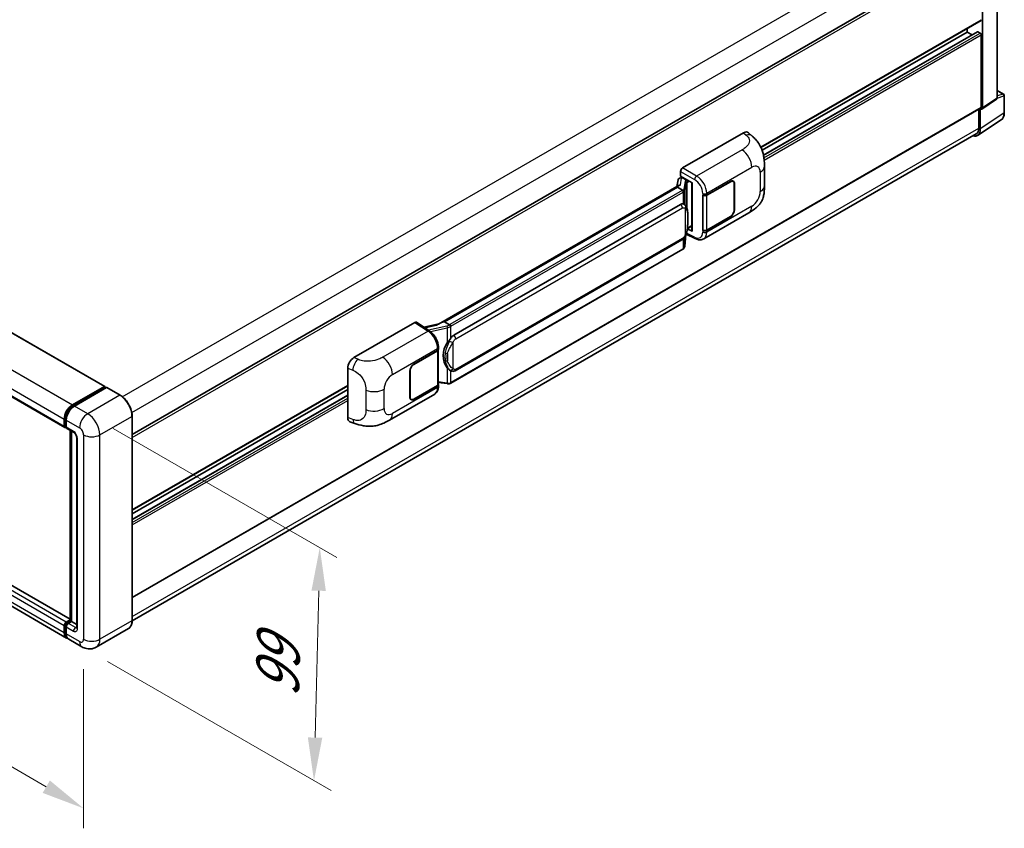
# Model space of a CAD drawing. Units: millimetres. Extents: x -2 to 12385, y 2 to 1688.
# Drawn here: x 823 to 1051, y 180 to 367 of the extents above; entities that cross this region are included whole.
import ezdxf

# ---------------------------------------------------------------- set-up
doc = ezdxf.new("R2010")
doc.units = ezdxf.units.MM
for name, color, linetype, lineweight in [('Dimension (ISO)', 7, 'Continuous', 18), ('Visible (ISO)', 7, 'Continuous', 35), ('Visible Narrow (ISO)', 7, 'Continuous', 25)]:
    doc.layers.add(name, color=color, linetype=linetype, lineweight=lineweight)
doc.styles.add('Note Text (TK)', font='MS PGothic.ttf')
doc.dimstyles.new('Default - Method 1b (TK)', dxfattribs={"dimscale": 4, "dimtxt": 2.5, "dimasz": 2.5, "dimexe": 1, "dimexo": 1.5, "dimgap": 1, "dimtad": 1, "dimtoh": 1, "dimrnd": 1e-08, "dimdsep": 46, "dimtxsty": 'Note Text (TK)', "dimcen": 0.09, "dimdle": 5, "dimclrd": 100, "dimclre": 100, "dimclrt": 7, "dimadec": 1, "dimazin": 1, "dimtfac": 1, "dimtmove": 0, "dimatfit": 3, "dimfxl": 1, "dimtolj": 1, "dimlwd": -1, "dimlwe": -1, "dimarcsym": 0})

# ---------------------------------------------------------------- blocks, each defined once
blk = doc.blocks.new('*D31')
at = {"layer": 'Defpoints', "color": 0}
for p in [(638.56, 339.65), (838.27, 223.7), (838.27, 184.51)]:
    blk.add_point(p, dxfattribs=at)
at = {"layer": 'Dimension (ISO)', "color": 100}
for p, q in [((638.56, 332.71), (638.56, 295.83)), ((647.21, 295.43), (829.62, 189.53)), ((838.27, 216.77), (838.27, 179.89))]:
    blk.add_line(p, q, dxfattribs=at)
for points in [[(648.04, 296.88), (646.37, 293.99), (638.56, 300.45)], [(830.46, 190.97), (828.79, 188.09), (838.27, 184.51)]]:
    blk.add_solid(points, dxfattribs=at)
at = {"layer": 'Dimension (ISO)', "color": 7, "insert": (734.14, 255.37), "char_height": 10, "attachment_point": 4, "rotation": 329.863, "style": 'Note Text (TK)'}
blk.add_mtext('\\A1;{\\Q-30.137;\\W0.815;\\H0.816x; \\fＭＳ Ｐゴシック|b0|i0;\\H10.0000;430}', dxfattribs=at)
blk = doc.blocks.new('*D32')
at = {"layer": 'Defpoints', "color": 0}
for p in [(839.22, 275.96), (837.88, 221.94), (891.62, 190.91)]:
    blk.add_point(p, dxfattribs=at)
at = {"layer": 'Dimension (ISO)', "color": 100}
for p, q in [((845.13, 272.54), (896.9, 242.66)), ((892.71, 234.94), (891.87, 200.91)), ((843.8, 218.52), (895.57, 188.63))]:
    blk.add_line(p, q, dxfattribs=at)
for points in [[(891.04, 234.98), (894.37, 234.9), (892.96, 244.93)], [(890.2, 200.95), (893.54, 200.87), (891.62, 190.91)]]:
    blk.add_solid(points, dxfattribs=at)
at = {"layer": 'Dimension (ISO)', "color": 7, "insert": (883.05, 208.25), "char_height": 10, "attachment_point": 4, "rotation": 88.5861, "style": 'Note Text (TK)'}
blk.add_mtext('\\A1;{\\Q28.586;\\W0.828;\\H0.816x; \\fＭＳ Ｐゴシック|b0|i0;\\H10.0000;99}', dxfattribs=at)

msp = doc.modelspace()

# ---------------------------------------------------------------- linework, layer by layer
at = {"layer": 'Visible (ISO)'}
for p, q in [((653.2049, 391.9668), (843.1809, 282.2841)), ((1049.8098, 349.1138), (1049.8098, 385.8439)), ((849.5173, 271.1339), (1045.7596, 384.4344)), ((1046.3977, 346.8587), (1046.3977, 383.8739)), ((643.9563, 382.4797), (833.9323, 272.797)), ((995.1141, 337.6862), (1046.093, 367.1189)), ((1042.8622, 364.4138), (1042.8622, 365.2536)), ((995.3985, 337.0106), (1042.8622, 364.4138)), ((995.719, 335.8752), (1045.2606, 364.4781)), ((1044.0057, 363.7536), (1042.8622, 364.4138)), ((1045.9263, 364.1416), (1045.3606, 364.4682)), ((1046.162, 346.9952), (1046.162, 363.7333)), ((1049.8098, 350.8975), (1051.3164, 350.0276)), ((1051.4831, 345.7031), (1051.4831, 349.7389)), ((849.5173, 233.3495), (1046.093, 346.8426)), ((1045.9263, 341.9584), (1045.9263, 346.5869)), ((1045.9263, 346.5869), (1045.9266, 346.5867)), ((1046.2712, 346.5607), (1049.6832, 348.8158)), ((1045.5727, 346.5422), (1045.5727, 342.1642)), ((1045.2936, 340.4684), (1050.7641, 344.084)), ((1044.9514, 340.7909), (849.5159, 227.9561)), ((976.9831, 332.9104), (991.1086, 341.0658)), ((992.2457, 341.0862), (993.0202, 340.3845)), ((835.1832, 228.3316), (645.3796, 337.9147)), ((834.3465, 223.9803), (644.3705, 333.6631)), ((995.9404, 328.7923), (995.9404, 333.2964)), ((976.3579, 330.5703), (976.7139, 330.6525)), ((976.512, 331.0054), (976.512, 332.0944)), ((976.512, 331.0054), (979.1952, 329.4563)), ((976.6718, 330.6428), (976.906, 330.778)), ((976.1915, 328.8972), (920.4862, 296.7357)), ((975.8096, 328.4226), (921.8243, 297.2542)), ((975.9591, 330.1511), (975.6831, 328.6037)), ((975.8096, 328.4226), (975.8029, 328.4535)), ((976.9799, 327.7469), (975.8096, 328.4226)), ((976.9881, 330.5999), (977.9309, 330.0556)), ((979.0976, 329.5126), (979.0976, 318.3638)), ((979.1952, 329.4563), (979.1952, 318.2344)), ((982.5777, 326.6147), (988.0614, 329.7807)), ((982.6049, 326.5759), (988.0614, 329.7263)), ((988.6947, 329.789), (988.4866, 329.9092)), ((988.9571, 329.2091), (988.9571, 323.2215)), ((989.0042, 329.2364), (989.0042, 323.2487)), ((981.6346, 326.6145), (981.6516, 326.6053)), ((981.6346, 318.4495), (981.6346, 326.6145)), ((981.6621, 326.5759), (981.6844, 326.5888)), ((981.6621, 318.5198), (981.6621, 326.5759)), ((923.981, 294.1583), (976.4813, 324.4694)), ((977.2698, 324.4946), (977.2572, 324.5018)), ((981.868, 316.4935), (992.3256, 322.5312)), ((988.0614, 321.6157), (982.5777, 318.4497)), ((988.0614, 321.6702), (982.6049, 318.5198)), ((978.0952, 318.8789), (979.0976, 319.4577)), ((977.5031, 314.8171), (977.7481, 317.4891)), ((977.7963, 317.6074), (979.925, 316.5443)), ((979.1952, 318.2344), (978.0779, 318.7924)), ((978.088, 318.8722), (978.1017, 318.885)), ((981.7116, 318.494), (981.6346, 318.4495)), ((981.6516, 318.4404), (981.6346, 318.4495)), ((924.3143, 285.9331), (976.8147, 316.2442)), ((977.0474, 314.0554), (923.2769, 283.011)), ((900.8684, 288.9656), (914.994, 297.121)), ((915.3386, 297.147), (918.3816, 295.1358)), ((920.5657, 296.7817), (917.0812, 295.9952)), ((921.7508, 297.2465), (921.8243, 297.2542)), ((921.8243, 297.2542), (922.9947, 296.5785)), ((914.758, 287.459), (920.2417, 290.625)), ((914.758, 287.4045), (920.2145, 290.5548)), ((920.4098, 290.7883), (920.4098, 282.7709)), ((920.437, 290.8971), (920.437, 291.3163)), ((899.4373, 275.0655), (899.4373, 286.5163)), ((913.8152, 279.8383), (913.8152, 285.826)), ((913.8623, 279.8655), (913.8623, 285.8532)), ((923.1925, 285.9409), (923.18, 285.9482)), ((920.4098, 283.2297), (922.4251, 282.9376)), ((835.6799, 278.0012), (843.0809, 282.2742)), ((835.7144, 277.7781), (843.2569, 282.1328)), ((843.5759, 282.0156), (836.1513, 277.729)), ((843.2223, 282.1925), (843.2223, 282.1128)), ((843.3402, 282.1245), (843.5523, 282.002)), ((846.7234, 280.2548), (843.6592, 282.0239)), ((849.5173, 253.6259), (899.4373, 282.4472)), ((849.5173, 252.786), (899.4373, 281.6074)), ((909.113, 274.4884), (919.5706, 280.5261)), ((920.2145, 282.4987), (914.758, 279.3484)), ((920.2417, 282.46), (914.758, 279.294)), ((920.437, 282.3131), (920.437, 282.7322)), ((849.5173, 251.4656), (899.4373, 280.287)), ((914.1247, 279.2857), (913.9165, 279.4059)), ((833.7943, 273.1022), (833.7943, 274.7352)), ((834.0047, 273.1839), (834.0047, 274.8169)), ((834.2657, 274.463), (834.2657, 272.8301)), ((849.5173, 228.0588), (849.5173, 275.4156)), ((899.9584, 274.1126), (901.0652, 273.7189)), ((834.1502, 272.9022), (834.2657, 272.8355)), ((834.4037, 272.5249), (836.0537, 271.5723)), ((835.1832, 227.9373), (835.1832, 272.0748)), ((835.4442, 271.9242), (835.4442, 227.7867)), ((836.6631, 270.5166), (836.6631, 226.4258)), ((834.2657, 227.6506), (835.1832, 228.1803)), ((833.7943, 225.2011), (833.7943, 226.8341)), ((834.0047, 225.2827), (834.0047, 226.9157)), ((834.2657, 226.5619), (834.2657, 224.9289)), ((834.3002, 227.4275), (835.1832, 227.9373)), ((835.4442, 227.7867), (834.7371, 227.3784)), ((835.232, 227.9091), (835.1832, 227.9373)), ((835.232, 227.9091), (835.4442, 227.7867)), ((835.4442, 227.7867), (836.6631, 227.0829)), ((848.64, 226.1597), (841.2154, 221.8731)), ((837.8821, 221.9391), (834.8179, 223.7082))]:
    msp.add_line(p, q, dxfattribs=at)
msp.add_arc((1051.1498, 349.7389), 0.3333, 0, 60, dxfattribs=at)
for centre, major_axis, ratio, start_param, end_param in [((1045.9263, 367.4076), (0.1667, -0.2887), 0.57735027, 0, 0.78539816), ((1045.3606, 364.3049), (-0.1, 0.1732), 0.57735027, 5.49778714, 6.28318531), ((1045.9263, 363.8694), (-0.1667, 0.2887), 0.57735027, 3.92699082, 5.49778714), ((1049.3381, 349.3868), (0.3337, -0.5781), 0.5766475, 0.03486413, 0.78478918), ((1045.926, 347.1317), (0.3337, -0.5781), 0.5766475, 5.49839613, 7.06797448), ((1045.9263, 347.1312), (0.1667, -0.2887), 0.57735027, 0, 0.78539816), ((1043.4514, 343.389), (1.5, -2.5981), 0.57735027, 0, 0.78539816), ((991.099, 339.4263), (1.0399, 1.7391), 0.57333637, 6.16912861, 7.08294563), ((1043.5678, 343.3234), (1.6687, -2.8903), 0.5766475, 5.75645056, 7.06797448), ((976.9837, 332.3661), (-0.3333, -0.5774), 0.5780539, 3.9275998, 5.49717816), ((976.5989, 329.9417), (-0.505, 0.4801), 0.8492429, 5.1814121, 6.75220843), ((976.9189, 330.0156), (-0.2459, 0.6242), 0.65380937, 5.5951678, 6.18580465), ((979.0804, 329.0255), (-3.2788, -0.5656), 0.21633748, 5.59704541, 6.29236196), ((976.6698, 330.3391), (-0.6577, -0.4747), 0.60953579, 5.67908615, 5.72119938), ((977.8963, 329.7634), (0.1229, -0.3121), 0.65380937, 0.88277882, 2.45357514), ((988.0614, 328.692), (0.6667, 1.1547), 0.57735027, 5.49778714, 7.06858347), ((988.0614, 328.692), (0.6333, 1.097), 0.57735027, 5.49778714, 7.06858347), ((982.1063, 326.8868), (0.6667, 0), 0.57735027, 3.9618974, 5.49778714), ((982.1335, 326.8481), (-0.6667, 0), 0.57735027, 0.78539816, 2.35619449), ((976.4813, 320.3733), (0.5101, 4.2164), 0.40142867, 6.20843387, 6.57591032), ((988.0614, 322.7044), (0.6667, 1.1547), 0.57735027, 3.92699082, 5.49778714), ((988.0614, 322.7044), (-0.6333, -1.097), 0.57735027, 0.78539816, 2.35619449), ((977.8963, 319.149), (0.1986, -0.2697), 0.48800029, 0.05438476, 0.7310134), ((979.4309, 318.3705), (0.3333, 0.0097), 0.55686057, 3.12531633, 3.9107145), ((982.1063, 318.7219), (-0.6667, 0), 0.57735027, 0.82030475, 2.35619449), ((982.1335, 318.792), (0.6667, 0), 0.57735027, 3.92699082, 5.49778714), ((914.9934, 296.576), (0.3337, 0.5781), 0.5766475, 6.24832118, 7.06797448), ((918.9306, 294.298), (3.208, 2.8503), 0.24152145, 0.32505614, 1.02037269), ((923.981, 290.0622), (0.5101, 4.2164), 0.40142867, 0.29272501, 0.66020146), ((924.8395, 289.5666), (0.3052, 4.0909), 0.80430597, 0.8807959, 2.44577737), ((919.7431, 290.827), (0.6667, 0), 0.57735027, 5.49778714, 6.15636264), ((919.7703, 290.8971), (0.6667, 0), 0.57735027, 5.49778714, 6.28318531), ((900.878, 287.3372), (-1.0337, -1.7271), 0.58101844, 3.94848943, 5.51262657), ((914.758, 286.3703), (-0.6667, -1.1547), 0.57735027, 3.92699082, 5.49778714), ((914.758, 286.3703), (0.6333, 1.097), 0.57735027, 0.78539816, 2.35619449), ((919.7431, 282.7709), (0.6667, 0), 0.57735027, 5.49778714, 6.28318531), ((919.7703, 282.7322), (0.6667, 0), 0.57735027, 5.49778714, 6.56987888), ((843.0809, 282.1109), (0.1, 0.1732), 0.57735027, 5.49778714, 7.06858347), ((843.3402, 281.9884), (-0.0833, 0.1443), 0.57735027, 5.49778714, 6.28318531), ((843.5759, 281.8796), (0.0833, 0.1443), 0.57735027, 0, 0.78539816), ((914.758, 280.3826), (-0.6667, -1.1547), 0.57735027, 5.49778714, 7.06858347), ((914.758, 280.3826), (-0.6333, -1.097), 0.57735027, 5.49778714, 7.06858347), ((835.6799, 275.8239), (1.3333, 2.3094), 0.57735027, 0.78539816, 2.35619449), ((836.1513, 275.5517), (-1.3333, -2.3094), 0.57735027, 3.92699082, 5.49778714), ((900.878, 275.9082), (-1.0399, -1.7391), 0.57333637, 5.51880849, 6.397242), ((834.2657, 273.3744), (-0.3333, -0.5774), 0.57735027, 5.49778714, 7.06858347), ((834.7371, 273.1022), (-0.3333, -0.5774), 0.57735027, 5.49778714, 6.28318531), ((834.2657, 227.1062), (0.3333, 0.5774), 0.57735027, 0.78539816, 2.35619449), ((834.7371, 226.8341), (-0.3333, -0.5774), 0.57735027, 3.92699082, 5.49778714), ((835.6799, 226.2897), (-1.3333, -2.3094), 0.57735027, 5.49778714, 6.46089591), ((836.1513, 226.0176), (-1.3333, -2.3094), 0.57735027, 5.49778714, 6.28318531)]:
    msp.add_ellipse(centre, major_axis=major_axis, ratio=ratio, start_param=start_param, end_param=end_param, dxfattribs=at)
for points, knots in [([(1050.7641, 344.084), (1050.8605, 344.1477), (1050.9486, 344.224), (1051.1047, 344.3972), (1051.1727, 344.4939), (1051.288, 344.7027), (1051.3353, 344.8149), (1051.4102, 345.0511), (1051.4377, 345.1751), (1051.4742, 345.4327), (1051.4831, 345.5661), (1051.4831, 345.7031)], [0.03486413, 0.03486413, 0.03486413, 0.03486413, 0.184849139, 0.184849139, 0.334834148, 0.334834148, 0.484819157, 0.484819157, 0.634804167, 0.634804167, 0.784789176, 0.784789176, 0.784789176, 0.784789176]), ([(993.0202, 340.3845), (993.2364, 340.1886), (993.5043, 339.9491), (993.9769, 339.4416), (994.1942, 339.1744), (994.671, 338.5092), (994.9294, 338.0838), (995.2527, 337.3899), (995.3476, 337.1576), (995.5366, 336.618), (995.6237, 336.3053), (995.7707, 335.6484), (995.826, 335.3009), (995.9303, 334.3888), (995.9404, 333.7982), (995.9404, 333.2964)], [0, 0, 0, 0, 0.18362486, 0.18362486, 0.36333296, 0.36333296, 0.60386192, 0.60386192, 0.71569796, 0.71569796, 0.86115341, 0.86115341, 1.02941414, 1.02941414, 1.30785701, 1.30785701, 1.30785701, 1.30785701]), ([(995.9404, 328.7923), (995.9404, 328.3074), (995.932, 327.7672), (995.8309, 326.9326), (995.7771, 326.6162), (995.6523, 326.118), (995.5994, 325.9387), (995.4682, 325.5757), (995.388, 325.3896), (995.1757, 324.9847), (995.0326, 324.766), (994.7406, 324.3915), (994.5911, 324.2268), (994.2022, 323.8399), (993.9589, 323.633), (993.2695, 323.0965), (992.7793, 322.7931), (992.3256, 322.5312)], [0, 0, 0, 0, 0.26907114, 0.26907114, 0.43224894, 0.43224894, 0.52213259, 0.52213259, 0.61371232, 0.61371232, 0.72841245, 0.72841245, 0.83295305, 0.83295305, 0.995563, 0.995563, 1.28301074, 1.28301074, 1.28301074, 1.28301074]), ([(977.2085, 327.3308), (977.2085, 327.3315), (977.2086, 327.3321), (977.2123, 327.3695), (977.2098, 327.4088), (977.1926, 327.4899), (977.1775, 327.531), (977.1363, 327.6078), (977.1108, 327.6429), (977.0526, 327.7023), (977.0206, 327.7261), (976.9873, 327.7429)], [-0.0778087689, -0.0778087689, -0.0778087689, -0.0778087689, -0.0774791395, -0.0774791395, -0.0585788033, -0.0585788033, -0.0389062325, -0.0389062325, -0.0193765361, -0.0193765361, 0, 0, 0, 0]), ([(977.6015, 324.2285), (977.5839, 324.2472), (977.5655, 324.2658), (977.5272, 324.3028), (977.5072, 324.3212), (977.4654, 324.3575), (977.4435, 324.3755), (977.3978, 324.4109), (977.3738, 324.4282), (977.3236, 324.4622), (977.2974, 324.4787), (977.2698, 324.4946)], [-0.1703054541, -0.1703054541, -0.1703054541, -0.1703054541, -0.1584465752, -0.1584465752, -0.1465876964, -0.1465876964, -0.1347288175, -0.1347288175, -0.1228699387, -0.1228699387, -0.1110110598, -0.1110110598, -0.1110110598, -0.1110110598]), ([(978.1703, 322.1047), (978.1682, 322.2458), (978.1647, 322.3846), (978.151, 322.6605), (978.1408, 322.7975), (978.1078, 323.0728), (978.0851, 323.2111), (978.0157, 323.4939), (977.9692, 323.6385), (977.8299, 323.9335), (977.7362, 324.0856), (977.6015, 324.2285)], [-0.42564821, -0.42564821, -0.42564821, -0.42564821, -0.340518568, -0.340518568, -0.255388926, -0.255388926, -0.170259284, -0.170259284, -0.085129642, -0.085129642, 0, 0, 0, 0]), ([(978.1703, 320.3584), (978.1718, 320.486), (978.173, 320.6118), (978.1748, 320.8592), (978.1754, 320.9808), (978.176, 321.2192), (978.176, 321.336), (978.1754, 321.5647), (978.1748, 321.6765), (978.173, 321.8948), (978.1718, 322.0013), (978.1703, 322.1047)], [-0.318622721, -0.318622721, -0.318622721, -0.318622721, -0.254898176, -0.254898176, -0.191173632, -0.191173632, -0.127449088, -0.127449088, -0.063724544, -0.063724544, 0, 0, 0, 0]), ([(977.724, 317.4345), (977.8222, 317.6519), (977.8897, 317.8646), (977.9958, 318.2809), (978.0334, 318.4836), (978.0916, 318.8803), (978.1119, 319.0748), (978.142, 319.4563), (978.1517, 319.6431), (978.1648, 320.0079), (978.1683, 320.1858), (978.1703, 320.3584)], [-0.425024641, -0.425024641, -0.425024641, -0.425024641, -0.340019712, -0.340019712, -0.255014784, -0.255014784, -0.170009856, -0.170009856, -0.085004928, -0.085004928, 0, 0, 0, 0]), ([(976.8147, 316.2442), (976.9296, 316.3105), (977.0254, 316.391), (977.1858, 316.5505), (977.2525, 316.6316), (977.3727, 316.7936), (977.4254, 316.8739), (977.5217, 317.0329), (977.5656, 317.1122), (977.6473, 317.27), (977.6851, 317.3486), (977.7216, 317.4291), (977.7228, 317.4318), (977.724, 317.4345)], [-0.170496085, -0.170496085, -0.170496085, -0.170496085, -0.1375677, -0.1375677, -0.103468483, -0.103468483, -0.069369266, -0.069369266, -0.035270049, -0.035270049, -0.001170832, -0.001170832, 0, 0, 0, 0]), ([(977.1781, 314.1443), (977.2136, 314.1819), (977.247, 314.2212), (977.3086, 314.3029), (977.3369, 314.3454), (977.3878, 314.4332), (977.4104, 314.4785), (977.449, 314.5717), (977.4651, 314.6196), (977.4898, 314.7171), (977.4985, 314.7669), (977.5031, 314.8171)], [-1.489339836, -1.489339836, -1.489339836, -1.489339836, -1.362514136, -1.362514136, -1.235688435, -1.235688435, -1.108862734, -1.108862734, -0.982037034, -0.982037034, -0.855211333, -0.855211333, -0.855211333, -0.855211333]), ([(981.868, 316.4935), (981.7506, 316.4258), (981.6248, 316.373), (981.3654, 316.2993), (981.2319, 316.2782), (980.9644, 316.2649), (980.8303, 316.2725), (980.5652, 316.3122), (980.4341, 316.3443), (980.1761, 316.4293), (980.0493, 316.4822), (979.925, 316.5443)], [0.785398163, 0.785398163, 0.785398163, 0.785398163, 0.935496479, 0.935496479, 1.085594795, 1.085594795, 1.23569311, 1.23569311, 1.385791426, 1.385791426, 1.535889742, 1.535889742, 1.535889742, 1.535889742]), ([(977.0474, 314.0554), (977.0556, 314.0601), (977.0637, 314.065), (977.0799, 314.0748), (977.0879, 314.0798), (977.1038, 314.0899), (977.1117, 314.0951), (977.1273, 314.1056), (977.135, 314.111), (977.1503, 314.1219), (977.1579, 314.1274), (977.1654, 314.133)], [1.570796327, 1.570796327, 1.570796327, 1.570796327, 1.596526194, 1.596526194, 1.622256061, 1.622256061, 1.647985928, 1.647985928, 1.673715795, 1.673715795, 1.699445662, 1.699445662, 1.699445662, 1.699445662]), ([(977.2085, 314.2669), (977.2085, 314.2664), (977.2086, 314.2658), (977.2123, 314.2342), (977.2098, 314.2062), (977.1938, 314.162), (977.1817, 314.1452), (977.1654, 314.133)], [-0.0003297628, -0.0003297628, -0.0003297628, -0.0003297628, 0, 0, 0.0189079865, 0.0189079865, 0.0357441925, 0.0357441925, 0.0357441925, 0.0357441925]), ([(923.2439, 296.1744), (923.2438, 296.1749), (923.2437, 296.1755), (923.2387, 296.2079), (923.2289, 296.2429), (923.2, 296.3173), (923.1808, 296.356), (923.1356, 296.4305), (923.1102, 296.4656), (923.0564, 296.5275), (923.0286, 296.5538), (923.0014, 296.5741)], [-0.0003297628, -0.0003297628, -0.0003297628, -0.0003297628, 0, 0, 0.0189079865, 0.0189079865, 0.0385885202, 0.0385885202, 0.0581261217, 0.0581261217, 0.0775105008, 0.0775105008, 0.0775105008, 0.0775105008]), ([(920.437, 291.3163), (920.437, 291.5963), (920.4013, 291.8851), (920.269, 292.4657), (920.1723, 292.7575), (919.9268, 293.3259), (919.7781, 293.6022), (919.4389, 294.1202), (919.2486, 294.3618), (918.8367, 294.7923), (918.6153, 294.9813), (918.3816, 295.1358)], [0, 0, 0, 0, 0.30717795, 0.30717795, 0.6143559, 0.6143559, 0.92153385, 0.92153385, 1.22871179, 1.22871179, 1.53588974, 1.53588974, 1.53588974, 1.53588974]), ([(922.4961, 292.3599), (922.6146, 292.5124), (922.7413, 292.6805), (923.032, 293.073), (923.1975, 293.3001), (923.3459, 293.5182)], [0.251927497, 0.251927497, 0.251927497, 0.251927497, 0.346143771, 0.346143771, 0.465492697, 0.465492697, 0.465492697, 0.465492697]), ([(923.1801, 285.9482), (923.0789, 286.0067), (922.9736, 286.0882), (922.7413, 286.3017), (922.6146, 286.441), (922.4961, 286.584)], [1.13986773, 1.13986773, 1.13986773, 1.13986773, 1.216302642, 1.216302642, 1.310518917, 1.310518917, 1.310518917, 1.310518917]), ([(923.1925, 285.9409), (923.2442, 285.9111), (923.3004, 285.8834), (923.4238, 285.8354), (923.4911, 285.8152), (923.6376, 285.7877), (923.7174, 285.7805), (923.886, 285.7864), (923.9743, 285.7997), (924.1501, 285.8505), (924.2369, 285.8884), (924.3143, 285.9331)], [-0.11101106, -0.11101106, -0.11101106, -0.11101106, -0.088808848, -0.088808848, -0.066606636, -0.066606636, -0.044404424, -0.044404424, -0.022202212, -0.022202212, 0, 0, 0, 0]), ([(922.4251, 282.9376), (922.4737, 282.9305), (922.5222, 282.9248), (922.6185, 282.9159), (922.6663, 282.9128), (922.7607, 282.9095), (922.8074, 282.9092), (922.899, 282.9116), (922.9441, 282.9142), (923.0323, 282.9226), (923.0754, 282.9284), (923.1177, 282.9359)], [0.855211333, 0.855211333, 0.855211333, 0.855211333, 0.984372553, 0.984372553, 1.113533773, 1.113533773, 1.242694993, 1.242694993, 1.371856212, 1.371856212, 1.501017432, 1.501017432, 1.501017432, 1.501017432]), ([(923.2439, 283.1104), (923.2438, 283.1098), (923.2437, 283.1092), (923.2387, 283.0725), (923.2289, 283.0403), (923.2, 282.9859), (923.1808, 282.9646), (923.1455, 282.9435), (923.1319, 282.9384), (923.1177, 282.9359)], [-0.0778087689, -0.0778087689, -0.0778087689, -0.0778087689, -0.0774791395, -0.0774791395, -0.0585788033, -0.0585788033, -0.0389062325, -0.0389062325, -0.0279382932, -0.0279382932, -0.0279382932, -0.0279382932]), ([(923.1447, 282.9441), (923.1538, 282.9481), (923.1629, 282.9523), (923.1809, 282.9606), (923.1898, 282.9649), (923.2076, 282.9737), (923.2164, 282.9781), (923.2339, 282.9872), (923.2426, 282.9918), (923.2598, 283.0013), (923.2684, 283.0061), (923.2769, 283.011)], [1.437762728, 1.437762728, 1.437762728, 1.437762728, 1.464369448, 1.464369448, 1.490976168, 1.490976168, 1.517582887, 1.517582887, 1.544189607, 1.544189607, 1.570796327, 1.570796327, 1.570796327, 1.570796327]), ([(919.5706, 280.5261), (919.6923, 280.5963), (919.8035, 280.6838), (919.9976, 280.8832), (920.0804, 280.9949), (920.2177, 281.2324), (920.2725, 281.3582), (920.3575, 281.6187), (920.3879, 281.7534), (920.4276, 282.029), (920.437, 282.1699), (920.437, 282.3131)], [-0.785398163, -0.785398163, -0.785398163, -0.785398163, -0.628318531, -0.628318531, -0.471238898, -0.471238898, -0.314159265, -0.314159265, -0.157079633, -0.157079633, 0, 0, 0, 0]), ([(849.5173, 275.4156), (849.5173, 275.7585), (849.4704, 276.1249), (849.2895, 276.8723), (849.1554, 277.2533), (848.8131, 277.9949), (848.605, 278.3554), (848.1339, 279.0226), (847.871, 279.3292), (847.3142, 279.8596), (847.0203, 280.0834), (846.7234, 280.2548)], [1.57079633, 1.57079633, 1.57079633, 1.57079633, 1.88495559, 1.88495559, 2.19911486, 2.19911486, 2.51327412, 2.51327412, 2.82743339, 2.82743339, 3.14159265, 3.14159265, 3.14159265, 3.14159265]), ([(834.0047, 274.8169), (834.0047, 275.0286), (834.0336, 275.2536), (834.1444, 275.7111), (834.2263, 275.9437), (834.4351, 276.3961), (834.5619, 276.6158), (834.8493, 277.0228), (835.0098, 277.21), (835.3506, 277.5347), (835.531, 277.6722), (835.7144, 277.7781)], [3.14159265, 3.14159265, 3.14159265, 3.14159265, 3.45575192, 3.45575192, 3.76991118, 3.76991118, 4.08407045, 4.08407045, 4.39822972, 4.39822972, 4.71238898, 4.71238898, 4.71238898, 4.71238898]), ([(909.113, 274.4884), (908.724, 274.2638), (908.2655, 274.0113), (907.3921, 273.6202), (906.9625, 273.4558), (906.1378, 273.2204), (905.7449, 273.1382), (904.9657, 273.0466), (904.5742, 273.0348), (903.8125, 273.0647), (903.4356, 273.1061), (902.3737, 273.2817), (901.6777, 273.5011), (901.0652, 273.7189)], [0, 0, 0, 0, 0.24648635, 0.24648635, 0.47055558, 0.47055558, 0.64899431, 0.64899431, 0.82358511, 0.82358511, 1.00416753, 1.00416753, 1.34397561, 1.34397561, 1.34397561, 1.34397561]), ([(834.1502, 272.9022), (834.1292, 272.9143), (834.11, 272.9293), (834.0767, 272.963), (834.0626, 272.9817), (834.0396, 273.0205), (834.0306, 273.0407), (834.0169, 273.0815), (834.0122, 273.102), (834.0061, 273.143), (834.0047, 273.1635), (834.0047, 273.1839)], [2.35619449, 2.35619449, 2.35619449, 2.35619449, 2.513274123, 2.513274123, 2.670353756, 2.670353756, 2.827433388, 2.827433388, 2.984513021, 2.984513021, 3.141592654, 3.141592654, 3.141592654, 3.141592654]), ([(836.0537, 271.5723), (836.0842, 271.5547), (836.12, 271.5302), (836.199, 271.4655), (836.2425, 271.4241), (836.3314, 271.3258), (836.3766, 271.2679), (836.4615, 271.1413), (836.5009, 271.0723), (836.5678, 270.9328), (836.5953, 270.8623), (836.6354, 270.7313), (836.6486, 270.6704), (836.661, 270.5793), (836.6631, 270.5453), (836.6631, 270.5166)], [3.14159265, 3.14159265, 3.14159265, 3.14159265, 3.34831632, 3.34831632, 3.57177779, 3.57177779, 3.8108324, 3.8108324, 4.05880671, 4.05880671, 4.30647121, 4.30647121, 4.54413512, 4.54413512, 4.71238898, 4.71238898, 4.71238898, 4.71238898]), ([(848.64, 226.1597), (848.7535, 226.2252), (848.8579, 226.3062), (849.045, 226.4955), (849.1277, 226.6038), (849.2695, 226.8433), (849.3287, 226.9745), (849.4232, 227.2558), (849.4586, 227.406), (849.5056, 227.7218), (849.5173, 227.8874), (849.5173, 228.0588)], [0.785398163, 0.785398163, 0.785398163, 0.785398163, 0.942477796, 0.942477796, 1.099557429, 1.099557429, 1.256637061, 1.256637061, 1.413716694, 1.413716694, 1.570796327, 1.570796327, 1.570796327, 1.570796327]), ([(834.0047, 226.9157), (834.0047, 226.9565), (834.0102, 226.9969), (834.0294, 227.0763), (834.0432, 227.1153), (834.0779, 227.1905), (834.0988, 227.2267), (834.1466, 227.2943), (834.1734, 227.3258), (834.2326, 227.3822), (834.2649, 227.4071), (834.3002, 227.4275)], [3.14159265, 3.14159265, 3.14159265, 3.14159265, 3.45575192, 3.45575192, 3.76991118, 3.76991118, 4.08407045, 4.08407045, 4.39822972, 4.39822972, 4.71238898, 4.71238898, 4.71238898, 4.71238898]), ([(836.6631, 226.4258), (836.6631, 226.3991), (836.6612, 226.3769), (836.6563, 226.344), (836.6533, 226.3332), (836.651, 226.3263), (836.6506, 226.3254), (836.6506, 226.3254)], [4.71238898, 4.71238898, 4.71238898, 4.71238898, 4.869468613, 4.869468613, 5.026548246, 5.026548246, 5.092877496, 5.092877496, 5.092877496, 5.092877496]), ([(834.3954, 224.2102), (834.3845, 224.2202), (834.3739, 224.2305), (834.3033, 224.302), (834.2504, 224.3714), (834.1601, 224.5238), (834.1227, 224.6068), (834.0633, 224.7838), (834.0412, 224.8777), (834.0119, 225.0742), (834.0047, 225.1769), (834.0047, 225.2827)], [2.486038708, 2.486038708, 2.486038708, 2.486038708, 2.513274123, 2.513274123, 2.670353756, 2.670353756, 2.827433388, 2.827433388, 2.984513021, 2.984513021, 3.141592654, 3.141592654, 3.141592654, 3.141592654]), ([(841.2154, 221.8731), (840.9711, 221.732), (840.7074, 221.6254), (840.1815, 221.4878), (839.9198, 221.4563), (839.4257, 221.4508), (839.1931, 221.4764), (838.7635, 221.5632), (838.5662, 221.6244), (838.2026, 221.7678), (838.0362, 221.8501), (837.8821, 221.9391)], [5.497787144, 5.497787144, 5.497787144, 5.497787144, 5.654866776, 5.654866776, 5.811946409, 5.811946409, 5.969026042, 5.969026042, 6.126105675, 6.126105675, 6.283185307, 6.283185307, 6.283185307, 6.283185307])]:
    msp.add_open_spline(points, degree=3, knots=knots, dxfattribs=at)
for points in [[(976.9873, 327.7429), (976.9846, 327.7443), (976.9821, 327.7456), (976.9799, 327.7469)], [(977.1164, 324.5626), (977.1698, 324.5458), (977.2165, 324.5253), (977.2573, 324.5017)], [(922.9947, 296.5785), (922.9969, 296.5772), (922.9992, 296.5757), (923.0014, 296.5741)]]:
    msp.add_open_spline(points, degree=3, dxfattribs=at)
at = {"layer": 'Visible Narrow (ISO)'}
for p, q in [((847.232, 279.9079), (1043.4514, 393.1953)), ((653.1049, 391.9569), (843.0809, 282.2742)), ((645.7039, 387.6839), (835.6799, 278.0012)), ((849.4286, 276.2772), (1045.5727, 389.521)), ((643.8182, 384.4179), (833.7943, 274.7352)), ((849.5173, 270.4768), (1046.162, 384.0097)), ((643.8182, 382.7849), (833.7943, 273.1022)), ((995.0712, 337.7742), (1046.162, 367.2715)), ((995.7314, 335.8147), (1045.3606, 364.4682)), ((995.8321, 335.2197), (1045.9263, 364.1416)), ((995.8903, 334.7089), (1046.162, 363.7333)), ((1049.8098, 349.1138), (1046.3977, 346.8587)), ((1049.8098, 350.8438), (1051.2083, 350.0364)), ((1051.2083, 350.0364), (1049.8098, 349.5992)), ((1049.8098, 349.1126), (1051.3935, 349.6077)), ((1051.3935, 349.6077), (1051.3935, 345.5718)), ((849.5173, 233.4623), (1046.162, 346.9952)), ((1051.3935, 345.5718), (1045.9263, 341.9584)), ((849.5173, 228.9715), (1045.5727, 342.1642)), ((991.1086, 341.0658), (991.7267, 340.5059)), ((835.1832, 228.2639), (645.2796, 337.9048)), ((833.7943, 226.8341), (643.8182, 336.5168)), ((834.2657, 227.6506), (644.2896, 337.3333)), ((990.7412, 337.0937), (980.2394, 331.0304)), ((833.7943, 225.2011), (643.8182, 334.8838)), ((980.2394, 331.0304), (976.9831, 332.9104)), ((982.5777, 327.0338), (993.016, 333.0604)), ((976.512, 332.0944), (979.7682, 330.2144)), ((976.9881, 330.5999), (977.1012, 330.6652)), ((994.9641, 331.9356), (994.9641, 327.4314)), ((921.7508, 297.2465), (975.8029, 328.4535)), ((976.4661, 329.0373), (976.7344, 330.5413)), ((976.7344, 330.5413), (976.9881, 330.5999)), ((977.5766, 329.8336), (977.2389, 327.9403)), ((977.5037, 327.6271), (977.8414, 329.5203)), ((977.8414, 329.5203), (977.8414, 323.8994)), ((977.9309, 330.0556), (977.8671, 330.0408)), ((978.044, 330.1209), (977.9309, 330.0556)), ((978.035, 329.605), (978.132, 329.6274)), ((978.035, 323.4121), (978.035, 329.605)), ((978.132, 329.6274), (978.5154, 329.8487)), ((988.0142, 329.7535), (988.0614, 329.7263)), ((988.9557, 329.2643), (989.0042, 329.2364)), ((976.8807, 327.6802), (923.1102, 296.6358)), ((923.3459, 296.2275), (977.1164, 327.2719)), ((977.1164, 327.2719), (977.1164, 324.5626)), ((977.5037, 324.324), (977.5037, 327.6271)), ((981.6516, 327.0244), (981.6516, 326.6053)), ((982.5777, 326.6147), (982.5777, 327.0338)), ((982.6049, 318.5198), (982.6049, 326.5759)), ((993.016, 324.0572), (982.5777, 318.0306)), ((924.4524, 293.3418), (976.9527, 323.6529)), ((977.5878, 323.499), (977.5878, 317.4366)), ((978.1687, 320.3394), (978.1687, 322.0681)), ((988.0142, 321.6429), (988.0614, 321.6157)), ((989.0042, 323.2487), (988.9571, 323.2759)), ((979.0976, 319.5704), (978.132, 319.0129)), ((977.7469, 317.4862), (977.5037, 314.8341)), ((977.5037, 314.8341), (977.5037, 317.0041)), ((979.7682, 316.8592), (977.8672, 317.8086)), ((978.132, 319.0129), (978.1008, 318.9841)), ((981.6516, 318.4404), (981.6516, 318.0212)), ((982.5777, 318.0306), (982.5777, 318.4497)), ((976.9527, 316.5494), (924.4524, 286.2383)), ((977.1164, 316.4816), (977.1164, 314.208)), ((977.1164, 314.208), (923.3459, 283.1636)), ((914.994, 297.121), (918.0305, 295.1141)), ((917.3177, 295.8389), (920.0219, 296.4492)), ((918.0305, 295.1141), (907.5286, 289.0509)), ((922.4051, 296.282), (918.113, 295.3133)), ((918.5897, 294.9868), (922.4961, 295.8684)), ((922.4961, 295.8684), (922.4961, 292.3599)), ((923.3459, 293.5182), (923.3459, 296.2275)), ((923.8173, 286.3922), (923.8173, 292.4546)), ((909.8034, 285.0175), (920.2417, 291.0441)), ((920.2145, 290.5548), (920.2145, 282.4987)), ((920.2417, 291.0441), (920.2417, 290.625)), ((922.5426, 289.9523), (922.5426, 288.2236)), ((901.7847, 288.5778), (900.8684, 288.9656)), ((914.758, 287.4045), (914.712, 287.4311)), ((899.4373, 286.5163), (900.617, 286.017)), ((913.8163, 285.8797), (913.8623, 285.8532)), ((922.4961, 286.584), (922.4961, 283.0755)), ((923.3459, 283.1636), (923.3459, 285.8658)), ((922.4961, 283.0755), (920.4098, 283.3779)), ((835.7977, 277.7699), (843.3402, 282.1245)), ((843.5759, 282.0156), (846.64, 280.2466)), ((849.5173, 253.7386), (899.4373, 282.56)), ((903.6342, 281.4086), (903.6342, 276.9044)), ((907.8552, 277.1391), (907.8552, 281.6433)), ((920.2417, 282.0409), (909.8034, 276.0143)), ((920.2417, 282.46), (920.2417, 282.0409)), ((846.64, 280.2466), (839.2154, 275.96)), ((849.5173, 251.398), (899.4373, 280.2193)), ((849.5173, 250.7448), (899.4373, 279.5662)), ((849.5173, 250.2005), (899.4373, 279.0218)), ((913.8623, 279.8655), (913.8152, 279.8927)), ((914.758, 279.294), (914.7095, 279.322)), ((835.7977, 277.7699), (836.0148, 277.6445)), ((839.2154, 275.96), (836.1513, 277.729)), ((834.0535, 273.1158), (834.0535, 274.7488)), ((834.0535, 274.7488), (834.2706, 274.6235)), ((834.2657, 274.463), (837.3298, 272.694)), ((842.0438, 271.061), (849.4685, 275.3476)), ((849.4685, 275.3476), (849.4685, 227.9908)), ((900.617, 274.646), (899.4373, 275.0655)), ((834.0535, 273.1158), (834.2657, 272.9934)), ((835.9156, 271.8775), (834.2657, 272.8301)), ((835.232, 227.9091), (835.232, 272.0466)), ((836.8584, 226.1537), (836.8584, 270.2445)), ((838.2726, 271.061), (838.2726, 223.7042)), ((842.0438, 223.7042), (842.0438, 271.061)), ((834.0535, 225.2147), (834.0535, 226.8477)), ((834.0535, 226.8477), (834.2824, 226.7155)), ((834.2657, 226.5619), (835.9156, 225.6093)), ((834.3835, 227.4192), (835.232, 227.9091)), ((834.3835, 227.4192), (834.6124, 227.2871)), ((836.387, 226.4258), (834.7371, 227.3784)), ((836.387, 226.4258), (836.6631, 226.5853)), ((849.4685, 227.9908), (842.0438, 223.7042)), ((834.0535, 225.2147), (834.2657, 225.0922)), ((837.3298, 223.1598), (834.2657, 224.9289))]:
    msp.add_line(p, q, dxfattribs=at)
for centre, major_axis, ratio, start_param, end_param in [((1051.1498, 349.7389), (0.1667, 0.2887), 0.57735027, 0, 0.53459435), ((1051.1498, 349.7389), (0.0995, -0.3182), 0.72169311, 0.93474524, 2.49688001), ((1051.1498, 349.7389), (0.3333, 0), 0.57735027, 5.53269373, 6.28318531), ((1049.0271, 346.9316), (1.6857, -2.8795), 0.57677384, 0.03138662, 0.78131167), ((1051.1498, 345.7031), (0.3333, 0), 0.57735027, 5.53269373, 6.28318531), ((991.6773, 338.9024), (1.3428, 1.4822), 0.65672952, 0, 0.91381702), ((990.659, 334.4212), (-1.6667, 2.8868), 0.57735027, 3.92699082, 5.46288056), ((993.016, 330.8108), (1.3775, 2.386), 0.57735027, 5.49778714, 7.06858347), ((992.6071, 333.2964), (3.3333, 0), 0.57735027, 5.49778714, 6.28318531), ((980.2229, 330.4959), (0.3333, 0.5774), 0.53637355, 0.78600715, 2.3555855), ((980.1548, 328.3566), (-1.7383, 2.845), 0.59324129, 3.91222392, 5.44811366), ((978.5742, 329.6326), (0.9968, -0.205), 0.39024564, 2.43627197, 3.15185696), ((977.5089, 329.5338), (0.3282, -0.0585), 0.92189307, 0.1475388, 1.52868309), ((978.5064, 329.3328), (-0.6643, 0.1905), 0.2955286, 5.58231733, 6.29790232), ((977.7993, 329.741), (0.075, -0.3248), 0.71890164, 0.98015947, 2.5509558), ((979.7001, 328.0751), (1.4055, -2.2672), 0.59713441, 0.76668294, 2.30257268), ((992.6071, 328.7923), (3.3333, 0), 0.57735027, 5.49778714, 6.28318531), ((976.1736, 328.0884), (-1, 0), 0.57735027, 2.35619449, 2.5086304), ((976.8807, 327.408), (0.1667, -0.2887), 0.57735027, 0.78539816, 2.35619449), ((976.2413, 328.1413), (0.9968, -0.205), 0.39024564, 5.63445405, 6.29344962), ((976.1736, 327.8163), (1.3333, 0), 0.57735027, 5.49778714, 5.60089302), ((976.1736, 327.8415), (-1.33, 0.2149), 0.43824712, 2.52999888, 3.14247799), ((977.1712, 327.6405), (0.3282, -0.0585), 0.92189307, 0.1475388, 1.52868309), ((982.1063, 327.3059), (0.6667, 0), 0.57735027, 3.9618974, 5.49778714), ((993.016, 326.3067), (-1.3775, -2.386), 0.57735027, 0.78539816, 2.35619449), ((976.4813, 323.925), (0.3333, -0.5774), 0.57735027, 0.78539816, 2.35619449), ((977.1164, 323.7712), (0.485, 0.4574), 0.80454456, 4.94896384, 6.28318531), ((990.659, 325.418), (1.6667, -2.8868), 0.57735027, 0, 0.78539816), ((977.5037, 322.0949), (0.6666, 0.0098), 0.69418244, 6.20397498, 6.28318531), ((977.5037, 320.3662), (0.6666, -0.0079), 0.44716568, 6.21946524, 6.28318531), ((977.1164, 317.7088), (0.6076, -0.2743), 0.13919307, 5.66073721, 6.28318531), ((979.7001, 319.0719), (1.4055, -2.2672), 0.59713441, 5.5139785, 7.04986825), ((982.1063, 318.3027), (-0.6667, 0), 0.57735027, 0.82030475, 2.35619449), ((980.1548, 319.3534), (-1.7383, 2.845), 0.59324129, 3.12682576, 3.91222392), ((976.4813, 316.8215), (0.3333, -0.5774), 0.57735027, 0, 0.78539816), ((976.1736, 314.7271), (1.3139, 0.331), 0.68484185, 5.43004551, 6.04252462), ((977.1712, 314.8475), (0.3319, -0.0304), 0.66690795, 0, 0.07651115), ((980.2229, 317.1407), (-0.2979, -0.5964), 0.5766475, 5.463532, 6.28318531), ((976.8807, 314.3441), (0.1667, -0.2887), 0.57735027, 0, 0.78539816), ((976.1736, 314.7523), (-1.3333, 0), 0.57735027, 2.35619449, 2.45930037), ((922.3354, 297.0186), (-0.9679, -0.3564), 0.70556137, 1.38645418, 2.04544975), ((922.4031, 297.044), (-1, 0), 0.57735027, 2.20375859, 2.35619449), ((923.1102, 296.3636), (0.1667, -0.2887), 0.57735027, 0.78539816, 2.35619449), ((918.014, 294.5796), (0.3676, 0.5562), 0.5766475, 0, 0.81965331), ((917.9505, 292.4429), (1.5986, -2.9257), 0.56100804, 0.79860416, 2.3344939), ((922.4729, 296.0604), (0.0734, -0.3252), 0.07194267, 3.94650419, 5.32764848), ((922.4031, 296.7971), (1.3139, 0.331), 0.68484185, 4.61135463, 5.22383374), ((922.4031, 296.7718), (1.3333, 0), 0.57735027, 5.39468126, 5.49778714), ((923.981, 293.614), (-0.3333, 0.5774), 0.57735027, 3.92699082, 5.49778714), ((923.3459, 292.7268), (0.6076, -0.2743), 0.13919307, 4.08994088, 5.66073721), ((919.7703, 291.3163), (0.6667, 0), 0.57735027, 5.49778714, 6.28318531), ((922.4961, 290.3363), (0.6554, -0.1219), 0.56203751, 4.02622381, 4.88718922), ((901.7354, 286.9743), (0.7795, 1.8419), 0.4365316, 0.72579055, 2.28992769), ((907.4463, 286.3783), (1.6667, -2.8868), 0.57735027, 0.78539816, 2.32128791), ((922.4961, 288.6076), (0.6551, 0.1237), 0.5793106, 3.81307618, 4.67404159), ((923.3459, 286.6643), (-0.485, -0.4574), 0.80454456, 0.23657486, 1.80737118), ((923.981, 286.5105), (0.3333, -0.5774), 0.57735027, 0, 0.78539816), ((909.8034, 282.768), (1.3775, 2.386), 0.57735027, 0.78539816, 2.35619449), ((922.4729, 283.2674), (-0.0478, -0.3299), 0.18304246, 0, 0.97643306), ((922.4031, 283.6827), (-1.33, 0.2149), 0.43824712, 1.71130801, 2.32378712), ((922.4031, 283.7079), (-1.3333, 0), 0.57735027, 2.25308861, 2.35619449), ((923.1102, 283.2997), (0.1667, -0.2887), 0.57735027, 0, 0.78539816), ((905.4982, 283.0041), (-3.3333, 0), 0.57735027, 0.97738438, 2.35619449), ((917.9505, 283.4397), (1.5986, -2.9257), 0.56100804, 0.01320599, 0.79860416), ((919.7703, 282.3131), (0.6667, 0), 0.57735027, 5.49778714, 6.28318531), ((846.64, 280.1105), (0.0833, 0.1443), 0.57735027, 0, 0.78539816), ((846.64, 276.9806), (2, -3.4641), 0.57735027, 0.78539816, 2.35619449), ((835.7977, 275.7558), (1.2333, 2.1362), 0.57735027, 0.78539816, 2.35619449), ((835.7977, 277.6338), (-0.0833, 0.1443), 0.57735027, 5.49778714, 6.28318531), ((839.2154, 273.7826), (1.3333, 2.3094), 0.57735027, 0.78539816, 2.35619449), ((839.2154, 272.694), (-2, 3.4641), 0.57735027, 3.92699082, 5.49778714), ((905.4982, 278.4999), (3.3333, 0), 0.57735027, 4.11897703, 5.49778714), ((909.8034, 278.2638), (-1.3775, -2.386), 0.57735027, 5.49778714, 7.06858347), ((907.4463, 277.3751), (1.6667, -2.8868), 0.57735027, 0, 0.78539816), ((834.1714, 274.8169), (-0.1667, 0), 0.57735027, 0, 0.78539816), ((849.3506, 275.4156), (0.1667, 0), 0.57735027, 5.49778714, 6.28318531), ((901.7354, 275.6033), (-0.6702, -1.8844), 0.47609055, 5.40475179, 6.28318531), ((834.1714, 273.1839), (-0.1667, 0), 0.57735027, 0, 0.78539816), ((834.3835, 273.3063), (-0.2333, -0.4041), 0.57735027, 5.49778714, 6.28318531), ((836.387, 272.1496), (-0.3333, -0.5774), 0.57735027, 5.49778714, 6.28318531), ((835.9156, 270.7888), (-0.6667, 1.1547), 0.57735027, 3.92699082, 5.49778714), ((837.3298, 271.6053), (0.6667, -1.1547), 0.57735027, 0.78539816, 2.35619449), ((837.3298, 270.5166), (-0.6667, 0), 0.57735027, 0, 0.78539816), ((840.1582, 272.1496), (2.6667, 0), 0.57735027, 3.92699082, 5.49778714), ((849.3506, 228.0588), (0.1667, 0), 0.57735027, 5.49778714, 6.28318531), ((834.1714, 226.9157), (-0.1667, 0), 0.57735027, 0, 0.78539816), ((834.3835, 227.0382), (0.2333, 0.4041), 0.57735027, 0.78539816, 2.35619449), ((834.3835, 227.2832), (-0.0833, 0.1443), 0.57735027, 5.49778714, 6.28318531), ((836.387, 225.8815), (-0.3333, -0.5774), 0.57735027, 3.92699082, 5.49778714), ((835.9156, 226.698), (0.6667, -1.1547), 0.57735027, 5.49778714, 7.06858347), ((836.387, 226.9702), (0.3333, -0.5774), 0.57735027, 5.49778714, 6.11527958), ((837.3298, 226.4258), (-0.6667, 0), 0.57735027, 0, 0.78539816), ((846.64, 229.6238), (2, -3.4641), 0.57735027, 0, 0.78539816), ((834.1714, 225.2827), (-0.1667, 0), 0.57735027, 0, 0.78539816), ((835.7977, 226.2217), (-1.2333, -2.1362), 0.57735027, 5.49778714, 6.13162893), ((837.3298, 224.2485), (0.6667, -1.1547), 0.57735027, 5.49778714, 7.06858347), ((840.1582, 224.7928), (2.6667, 0), 0.57735027, 3.92699082, 5.49778714), ((839.2154, 225.3372), (2, -3.4641), 0.57735027, 0, 0.78539816), ((839.2154, 224.2485), (-1.3333, -2.3094), 0.57735027, 5.49778714, 6.28318531)]:
    msp.add_ellipse(centre, major_axis=major_axis, ratio=ratio, start_param=start_param, end_param=end_param, dxfattribs=at)
for points, knots in [([(991.7267, 340.5059), (991.9381, 340.3144), (992.1636, 340.0959), (992.3006, 339.8325), (992.4926, 339.463), (992.4995, 339.0082), (992.3024, 338.5708), (992.1309, 338.1901), (991.8125, 337.8343), (991.4555, 337.5573), (991.2151, 337.3707), (990.9611, 337.2206), (990.7412, 337.0937)], [0, 0, 0, 0, 0.22498324, 0.22498324, 0.22498324, 0.54043573, 0.54043573, 0.54043573, 0.81501171, 0.81501171, 0.81501171, 1, 1, 1, 1]), ([(976.9527, 323.6529), (977.0024, 323.6815), (977.0522, 323.6994), (977.226, 323.7302), (977.3339, 323.6919), (977.4862, 323.5965), (977.5395, 323.5502), (977.5878, 323.499)], [0, 0, 0, 0, 0.031575695, 0.031575695, 0.116947855, 0.116947855, 0.170305454, 0.170305454, 0.170305454, 0.170305454]), ([(977.5878, 323.499), (977.8678, 323.355), (977.9873, 323.1573), (978.1415, 322.6835), (978.161, 322.3979), (978.1687, 322.0681)], [0, 0, 0, 0, 0.2061269, 0.2061269, 0.42564821, 0.42564821, 0.42564821, 0.42564821]), ([(978.1687, 322.0681), (978.1727, 321.8005), (978.1745, 321.5116), (978.1741, 320.9304), (978.1723, 320.6401), (978.1687, 320.3394)], [0, 0, 0, 0, 0.167312443, 0.167312443, 0.318622721, 0.318622721, 0.318622721, 0.318622721]), ([(978.1687, 320.3394), (978.1649, 320.1116), (978.1577, 319.8743), (978.1231, 319.338), (978.0922, 319.0362), (977.9888, 318.4662), (977.9228, 318.1977), (977.76, 317.7634), (977.6842, 317.5974), (977.5878, 317.4366)], [0, 0, 0, 0, 0.109280085, 0.109280085, 0.240591253, 0.240591253, 0.354088722, 0.354088722, 0.425024641, 0.425024641, 0.425024641, 0.425024641]), ([(977.5878, 317.4366), (977.5492, 317.3511), (977.5077, 317.2657), (977.4183, 317.0983), (977.3705, 317.0164), (977.3182, 316.9373), (977.2582, 316.8464), (977.1922, 316.7591), (977.0676, 316.6304), (977.0098, 316.5823), (976.9527, 316.5494)], [0, 0, 0, 0, 0.042624021, 0.042624021, 0.085248042, 0.085248042, 0.085248042, 0.134155965, 0.134155965, 0.170496085, 0.170496085, 0.170496085, 0.170496085]), ([(922.9606, 292.818), (922.8815, 292.6427), (922.8081, 292.4759), (922.6284, 292.0553), (922.5298, 291.8113), (922.3395, 291.3004), (922.251, 291.0352), (922.1165, 290.5564), (922.0661, 290.3417), (922.0278, 290.1286)], [-0.425024641, -0.425024641, -0.425024641, -0.425024641, -0.354088722, -0.354088722, -0.240591253, -0.240591253, -0.109280085, -0.109280085, 0, 0, 0, 0]), ([(922.5426, 289.9523), (922.5977, 290.1506), (922.6704, 290.3501), (922.8624, 290.7955), (922.9881, 291.0425), (923.2532, 291.5192), (923.3889, 291.7474), (923.6261, 292.1388), (923.721, 292.2938), (923.8173, 292.4546)], [0, 0, 0, 0, 0.109280085, 0.109280085, 0.240591253, 0.240591253, 0.354088722, 0.354088722, 0.425024641, 0.425024641, 0.425024641, 0.425024641]), ([(923.3459, 293.5182), (923.3366, 293.5045), (923.3275, 293.4909), (923.3186, 293.4774), (923.2423, 293.3619), (923.1777, 293.2504), (923.0604, 293.0309), (923.0082, 292.9232), (922.9606, 292.818)], [-0.0902431044, -0.0902431044, -0.0902431044, -0.0902431044, -0.0852480424, -0.0852480424, -0.0852480424, -0.0426240212, -0.0426240212, 0, 0, 0, 0]), ([(923.8173, 292.4546), (923.8559, 292.5401), (923.8974, 292.6254), (923.9869, 292.7929), (924.0346, 292.8748), (924.0869, 292.9539), (924.1469, 293.0447), (924.213, 293.1321), (924.3376, 293.2608), (924.3953, 293.3088), (924.4524, 293.3418)], [0, 0, 0, 0, 0.042624021, 0.042624021, 0.085248042, 0.085248042, 0.085248042, 0.134155965, 0.134155965, 0.170496085, 0.170496085, 0.170496085, 0.170496085]), ([(922.0278, 290.1286), (921.9749, 289.8334), (921.9476, 289.5371), (921.9422, 288.9177), (921.9693, 288.5938), (922.0278, 288.2746)], [-0.318622721, -0.318622721, -0.318622721, -0.318622721, -0.167312443, -0.167312443, 0, 0, 0, 0]), ([(922.5426, 288.2236), (922.4864, 288.5214), (922.4602, 288.8244), (922.4655, 289.4027), (922.4918, 289.6789), (922.5426, 289.9523)], [0, 0, 0, 0, 0.167312443, 0.167312443, 0.318622721, 0.318622721, 0.318622721, 0.318622721]), ([(907.5286, 289.0509), (907.2758, 288.9049), (906.9722, 288.7345), (906.583, 288.5805), (906.0502, 288.3696), (905.3724, 288.1966), (904.6922, 288.1322), (904.042, 288.0707), (903.3816, 288.1071), (902.8497, 288.2217), (902.4335, 288.3113), (902.0881, 288.4495), (901.7847, 288.5778)], [0, 0, 0, 0, 0.21270217, 0.21270217, 0.21270217, 0.50389399, 0.50389399, 0.50389399, 0.78220336, 0.78220336, 0.78220336, 1, 1, 1, 1]), ([(922.0278, 288.2746), (922.1046, 287.8559), (922.2299, 287.4448), (922.5455, 286.7105), (922.7308, 286.372), (922.9606, 286.1282)], [-0.42564821, -0.42564821, -0.42564821, -0.42564821, -0.2061269, -0.2061269, 0, 0, 0, 0]), ([(923.8173, 286.3922), (923.5374, 286.5362), (923.2759, 286.8158), (922.834, 287.4558), (922.6533, 287.8344), (922.5426, 288.2236)], [0, 0, 0, 0, 0.2061269, 0.2061269, 0.42564821, 0.42564821, 0.42564821, 0.42564821]), ([(900.617, 286.017), (901.015, 285.8486), (901.4488, 285.6451), (901.8648, 285.3063), (902.4087, 284.8633), (902.9134, 284.1953), (903.2232, 283.502), (903.4599, 282.9721), (903.5806, 282.4401), (903.6169, 281.9878), (903.6335, 281.7805), (903.6342, 281.5883), (903.6342, 281.4086)], [0, 0, 0, 0, 0.26559079, 0.26559079, 0.26559079, 0.61290113, 0.61290113, 0.61290113, 0.8783338, 0.8783338, 0.8783338, 1, 1, 1, 1]), ([(922.9606, 286.1282), (923.0201, 286.0652), (923.0874, 286.0062), (923.1746, 285.9515), (923.1835, 285.9461), (923.1925, 285.9409)], [-0.1703054541, -0.1703054541, -0.1703054541, -0.1703054541, -0.1169478546, -0.1169478546, -0.1110110598, -0.1110110598, -0.1110110598, -0.1110110598]), ([(924.4524, 286.2383), (924.4028, 286.2096), (924.3529, 286.1918), (924.1791, 286.161), (924.0713, 286.1992), (923.919, 286.2947), (923.8656, 286.3409), (923.8173, 286.3922)], [0, 0, 0, 0, 0.031575695, 0.031575695, 0.116947855, 0.116947855, 0.170305454, 0.170305454, 0.170305454, 0.170305454]), ([(903.6342, 276.9044), (903.6342, 276.5797), (903.627, 276.2183), (903.5423, 275.8686), (903.4132, 275.3357), (903.1048, 274.8601), (902.6577, 274.6048), (902.2812, 274.3899), (901.8273, 274.3411), (901.378, 274.4234), (901.118, 274.4711), (900.8616, 274.559), (900.617, 274.646)], [0, 0, 0, 0, 0.21983104, 0.21983104, 0.21983104, 0.55477785, 0.55477785, 0.55477785, 0.83679083, 0.83679083, 0.83679083, 1, 1, 1, 1])]:
    msp.add_open_spline(points, degree=3, knots=knots, dxfattribs=at)
msp.add_open_spline([(977.2698, 324.4946), (977.2235, 324.5215), (977.1732, 324.5447), (977.1164, 324.5626)], degree=3, dxfattribs=at)

# ---------------------------------------------------------------- dimensions: what is measured, and where the dimension line sits
at = {"layer": 'Dimension (ISO)', "color": 100}
for base, p1, p2, angle, text, override, picture, middle in [((838.2726, 184.5123), (638.5588, 339.6467), (838.2726, 223.7042), 149.862973, '{\\Q-30.137;\\W0.815;\\H0.816x; \\fＭＳ Ｐゴシック|b0|i0;\\H10.0000;430}', {"dimgap": 1, "dimtoh": 0, "dimdec": 2, "dimlfac": 1.839656, "dimtol": 0, "dimlim": 0, "dimtp": 0, "dimtm": 0, "dimtdec": 2, "dimtofl": 0, "dimatfit": 1}, '*D31', (738.4157, 242.4836)), ((891.6222, 190.9122), (839.2154, 275.96), (837.8821, 221.9391), 88.586123, '{\\Q28.586;\\W0.828;\\H0.816x; \\fＭＳ Ｐゴシック|b0|i0;\\H10.0000;99}', {"dimgap": 1, "dimtoh": 0, "dimdec": 2, "dimlfac": 1.811143, "dimtol": 0, "dimlim": 0, "dimtp": 0, "dimtm": 0, "dimtdec": 2, "dimtofl": 0, "dimatfit": 1}, '*D32', (892.2889, 217.9227))]:
    dim = msp.add_linear_dim(base=base, p1=p1, p2=p2, angle=angle, text=text, dimstyle='Default - Method 1b (TK)', override=override, dxfattribs=at)
    dim.commit()
    dim.dimension.update_dxf_attribs({"geometry": picture, "text_midpoint": middle, "dimtype": 160})

doc.saveas('drawing.dxf')
